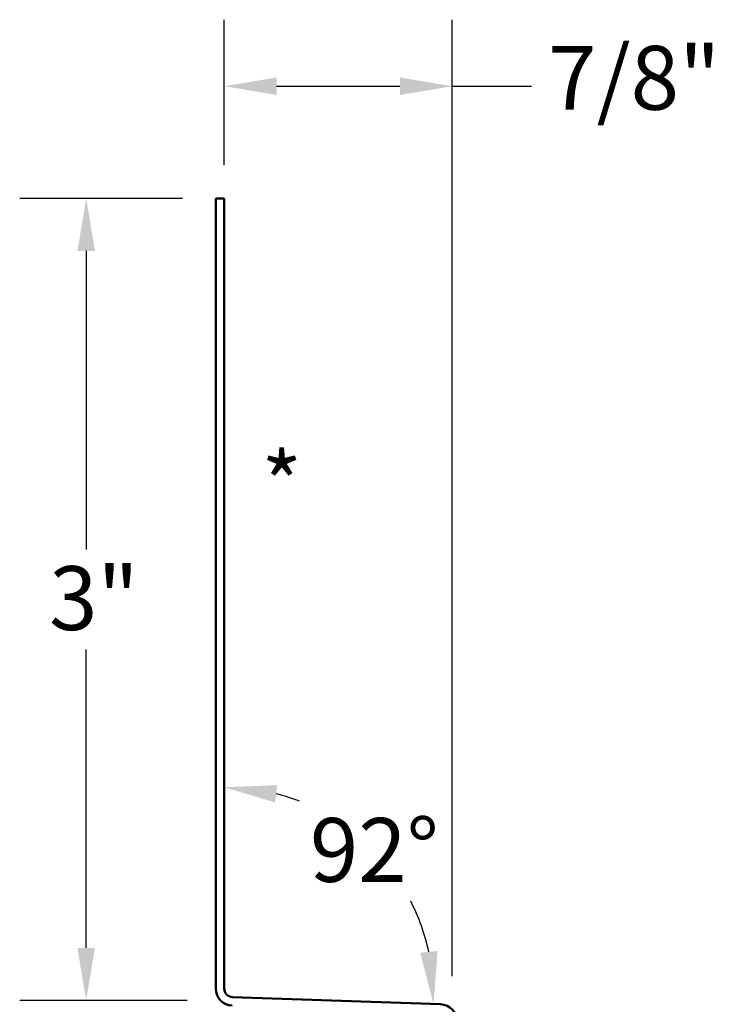
# Model space of a CAD drawing. Units: inches. Extents: x 0.6 to 33.4, y 0.6 to 21.4.
# Drawn here: x 20.9 to 23.6, y 7.7 to 11.4 of the extents above; entities that cross this region are included whole.
import ezdxf

# ---------------------------------------------------------------- set-up
doc = ezdxf.new("R2010")
doc.units = ezdxf.units.IN
doc.header["$LTSCALE"] = 2
doc.header["$MEASUREMENT"] = 0
for name, color, linetype, lineweight in [('Dimension (ANSI)', 7, 'Continuous', 25), ('Symbol (ANSI)', 7, 'Continuous', 25), ('Visible (ANSI)', 7, 'Continuous', 50)]:
    doc.layers.add(name, color=color, linetype=linetype, lineweight=lineweight)
doc.styles.add('Note Text (ANSI)', font='tahoma.ttf')
doc.dimstyles.new('Architectural (ANSI)', dxfattribs={"dimscale": 2, "dimtxt": 0.12, "dimasz": 0.098425, "dimexe": 0.125, "dimexo": 0.0625, "dimgap": 0.031496, "dimtad": 0, "dimtih": 1, "dimtoh": 1, "dimdec": 4, "dimrnd": 1e-08, "dimzin": 3, "dimdsep": 46, "dimlunit": 4, "dimtxsty": 'Note Text (ANSI)', "dimcen": 0.09, "dimdle": 0.393701, "dimclrd": 256, "dimclre": 256, "dimclrt": 256, "dimadec": 0, "dimazin": 3, "dimtfac": 1, "dimtofl": 0, "dimtmove": 0, "dimatfit": 3, "dimfxl": 1, "dimfrac": 2, "dimtolj": 1, "dimtzin": 12, "dimlwd": -1, "dimlwe": -1, "dimarcsym": 0})
doc.dimstyles.new('Default (ANSI)', dxfattribs={"dimscale": 2, "dimtxt": 0.12, "dimasz": 0.098425, "dimexe": 0.125, "dimexo": 0.0625, "dimgap": 0.031496, "dimtad": 0, "dimtih": 1, "dimtoh": 1, "dimrnd": 1e-08, "dimzin": 4, "dimdsep": 46, "dimtxsty": 'Note Text (ANSI)', "dimcen": 0.09, "dimdle": 0.393701, "dimclrd": 256, "dimclre": 256, "dimclrt": 256, "dimadec": 0, "dimazin": 1, "dimtfac": 1, "dimtofl": 0, "dimtmove": 0, "dimatfit": 3, "dimfxl": 1, "dimtolj": 1, "dimtzin": 4, "dimlwd": -1, "dimlwe": -1, "dimarcsym": 0})

# ---------------------------------------------------------------- blocks, each defined once
blk = doc.blocks.new('*D14')
at = {"layer": 'Defpoints', "color": 0, "transparency": 16777216}
for p in [(22.3929, 8.0832), (21.702, 7.8304), (21.702, 7.7054), (22.5152, 7.677)]:
    blk.add_point(p, dxfattribs=at)
at = {"layer": 'Dimension (ANSI)', "transparency": 16777216}
for start, end in [(68.9392, 75.6385), (12.3615, 27.1368)]:
    blk.add_arc((21.702, 7.7054), 0.7874, start, end, dxfattribs=at)
for points in [[(21.8932, 8.4357), (21.9014, 8.5008), (21.702, 8.4928)], [(22.5038, 7.877), (22.4385, 7.871), (22.4889, 7.6779)]]:
    blk.add_solid(points, dxfattribs=at)
at = {"layer": 'Dimension (ANSI)', "transparency": 16777216, "insert": (22.024, 8.3772), "char_height": 0.24, "attachment_point": 1, "style": 'Note Text (ANSI)'}
blk.add_mtext('\\A1;92°', dxfattribs=at)
blk = doc.blocks.new('*D15')
at = {"layer": 'Defpoints', "color": 0, "transparency": 16777216}
for p in [(21.1829, 10.7054), (21.67, 10.7054), (21.688, 7.6919)]:
    blk.add_point(p, dxfattribs=at)
at = {"layer": 'Dimension (ANSI)', "transparency": 16777216}
for p, q in [((21.545, 10.7054), (20.9329, 10.7054)), ((21.1829, 10.5086), (21.1829, 9.3866)), ((21.1829, 7.8887), (21.1829, 9.0107)), ((21.563, 7.6919), (20.9329, 7.6919))]:
    blk.add_line(p, q, dxfattribs=at)
for points in [[(21.1501, 10.5086), (21.2157, 10.5086), (21.1829, 10.7054)], [(21.1501, 7.8887), (21.2157, 7.8887), (21.1829, 7.6919)]]:
    blk.add_solid(points, dxfattribs=at)
at = {"layer": 'Dimension (ANSI)', "transparency": 16777216, "insert": (21.0436, 9.3236), "char_height": 0.24, "attachment_point": 1, "style": 'Note Text (ANSI)'}
blk.add_mtext('\\A1;3"', dxfattribs=at)
blk = doc.blocks.new('*D16')
at = {"layer": 'Defpoints', "color": 0, "transparency": 16777216}
for p in [(22.559, 11.1275), (21.702, 10.7054), (22.559, 7.6575)]:
    blk.add_point(p, dxfattribs=at)
at = {"layer": 'Dimension (ANSI)', "transparency": 16777216}
for p, q in [((21.702, 10.8304), (21.702, 11.3775)), ((22.559, 7.7825), (22.559, 11.3775)), ((21.8988, 11.1275), (22.3622, 11.1275)), ((22.559, 11.1275), (22.8568, 11.1275))]:
    blk.add_line(p, q, dxfattribs=at)
for points in [[(21.8988, 11.1604), (21.8988, 11.0947), (21.702, 11.1275)], [(22.3622, 11.1604), (22.3622, 11.0947), (22.559, 11.1275)]]:
    blk.add_solid(points, dxfattribs=at)
at = {"layer": 'Dimension (ANSI)', "transparency": 16777216, "insert": (22.9198, 11.2791), "char_height": 0.24, "attachment_point": 1, "style": 'Note Text (ANSI)'}
blk.add_mtext('\\A1;7/8"', dxfattribs=at)

msp = doc.modelspace()

# ---------------------------------------------------------------- linework, layer by layer
at = {"layer": 'Visible (ANSI)', "color": 1, "true_color": 0xff0000}
for p, q in [((21.66999, 10.70542), (21.70199, 10.70542)), ((21.66999, 10.70542), (21.66999, 7.73633)), ((21.70199, 7.73633), (21.70199, 10.70542)), ((22.51522, 7.67703), (21.73287, 7.70435))]:
    msp.add_line(p, q, dxfattribs=at)
for centre, radius, start, end in [((21.73399, 7.73633), 0.064, 180, 268), ((21.73399, 7.73633), 0.032, 180, 268), ((22.51299, 7.61306), 0.064, 0, 88)]:
    msp.add_arc(centre, radius, start, end, dxfattribs=at)

# ---------------------------------------------------------------- texts
at = {"layer": 'Symbol (ANSI)', "insert": (21.84157, 9.74943), "char_height": 0.24, "attachment_point": 1, "style": 'Note Text (ANSI)'}
msp.add_mtext('{*}', dxfattribs=at)

# ---------------------------------------------------------------- dimensions: what is measured, and where the dimension line sits
at = {"layer": 'Dimension (ANSI)'}
for base, p1, p2, angle, override, picture, middle in [((22.55903, 11.12755), (21.70199, 10.70542), (22.55903, 7.65752), 180, {"dimtih": 0, "dimtoh": 0, "dimdec": 4, "dimlfac": 1, "dimtp": 0, "dimtm": 0, "dimtdec": 2, "dimatfit": 2}, '*D16', (23.21215, 11.12755)), ((21.182928, 10.705424), (21.687953, 7.691868), (21.669991, 10.705424), 90, {"dimdec": 4, "dimlfac": 1, "dimtp": 0, "dimtm": 0, "dimtdec": 2, "dimatfit": 1}, '*D15', (21.182928, 9.198646))]:
    dim = msp.add_linear_dim(base=base, p1=p1, p2=p2, angle=angle, dimstyle='Architectural (ANSI)', override=override, dxfattribs=at)
    dim.commit()
    dim.dimension.update_dxf_attribs({"geometry": picture, "text_midpoint": middle, "dimtype": 160})
dim = msp.add_angular_dim_3p(base=(22.39288, 8.08315), center=(21.70199, 7.70542), p1=(22.51522, 7.67703), p2=(21.70199, 7.83042), dimstyle='Default (ANSI)', override={"dimse1": 1, "dimse2": 1, "dimadec": 0, "dimtp": 0, "dimtm": 0, "dimtdec": 0}, dxfattribs=at)
dim.commit()
dim.dimension.update_dxf_attribs({"geometry": '*D14', "text_midpoint": (22.2684, 8.2524), "dimtype": 165})

doc.saveas('drawing.dxf')
